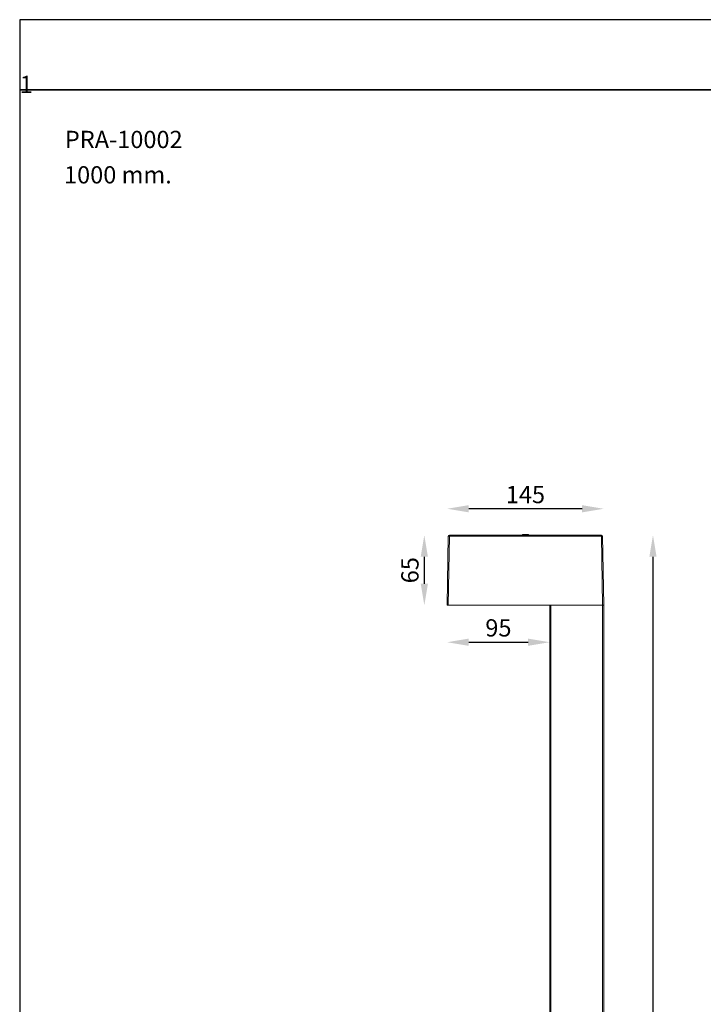
# Model space of a CAD drawing. Units: inches. Extents: x 0 to 9337, y 0 to 1824.
# Drawn here: x 0 to 634, y 912 to 1824 of the extents above; entities that cross this region are included whole.
import ezdxf

# ---------------------------------------------------------------- set-up
doc = ezdxf.new("R2010")
doc.units = ezdxf.units.IN
doc.header["$MEASUREMENT"] = 0
doc.styles.get("Standard").update_dxf_attribs({"font": 'univer.TTF'})
doc.dimstyles.new('STANDARD$0', dxfattribs={"dimscale": 8, "dimtxt": 2.5, "dimasz": 2.5, "dimexe": 1.25, "dimexo": 0.625, "dimtad": 1, "dimdec": 0, "dimzin": 0, "dimdsep": 46, "dimlunit": 6, "dimtxsty": 'Standard', "dimcen": 2.5, "dimse1": 1, "dimse2": 1, "dimclrd": 5, "dimclre": 5, "dimclrt": 2, "dimadec": 0, "dimazin": 0, "dimtfac": 1, "dimtdec": 4, "dimtmove": 0, "dimatfit": 3, "dimfxl": 1, "dimtolj": 1, "dimtzin": 0, "dimarcsym": 0})

# ---------------------------------------------------------------- blocks, each defined once
blk = doc.blocks.new('*D213')
at = {"color": 5, "lineweight": -2, "transparency": 16777216}
blk.add_line((586.9, 1326.4), (586.9, 366.01), dxfattribs=at)
at = {"color": 5, "transparency": 16777216}
for points in [[(583.56, 1326.4), (590.23, 1326.4), (586.9, 1346.4)], [(583.56, 366.01), (590.23, 366.01), (586.9, 346.01)]]:
    blk.add_solid(points, dxfattribs=at)
at = {"layer": 'Defpoints', "color": 0, "transparency": 16777216}
for p in [(519.52, 1346.4), (519.55, 346.01), (586.9, 346.01)]:
    blk.add_point(p, dxfattribs=at)
at = {"color": 2, "transparency": 16777216, "insert": (572.4, 846.2), "char_height": 20, "attachment_point": 5, "rotation": 90}
blk.add_mtext('\\A1;{\\H0.8x;1,000}', dxfattribs=at)
blk = doc.blocks.new('*D214')
at = {"color": 5, "lineweight": -2, "transparency": 16777216}
blk.add_line((521.27, 1370.81), (416.21, 1370.81), dxfattribs=at)
at = {"color": 5, "transparency": 16777216}
for points in [[(416.21, 1374.14), (416.21, 1367.48), (396.21, 1370.81)], [(521.27, 1374.14), (521.27, 1367.48), (541.27, 1370.81)]]:
    blk.add_solid(points, dxfattribs=at)
at = {"layer": 'Defpoints', "color": 0, "transparency": 16777216}
for p in [(396.21, 1370.81), (396.21, 1281.37), (541.27, 1281.37)]:
    blk.add_point(p, dxfattribs=at)
at = {"color": 2, "transparency": 16777216, "insert": (468.74, 1383.97), "char_height": 20, "attachment_point": 5}
blk.add_mtext('\\A1;{\\H0.8x;145}', dxfattribs=at)
blk = doc.blocks.new('*D215')
at = {"color": 5, "lineweight": -2, "transparency": 16777216}
blk.add_line((375.11, 1326.4), (375.11, 1301.37), dxfattribs=at)
at = {"color": 5, "transparency": 16777216}
for points in [[(371.78, 1326.4), (378.44, 1326.4), (375.11, 1346.4)], [(371.78, 1301.37), (378.44, 1301.37), (375.11, 1281.37)]]:
    blk.add_solid(points, dxfattribs=at)
at = {"layer": 'Defpoints', "color": 0, "transparency": 16777216}
for p in [(398.33, 1346.4), (375.11, 1281.37), (398.31, 1281.37)]:
    blk.add_point(p, dxfattribs=at)
at = {"color": 2, "transparency": 16777216, "insert": (361.8, 1313.88), "char_height": 20, "attachment_point": 5, "rotation": 90}
blk.add_mtext('\\A1;{\\H0.8x;65}', dxfattribs=at)
blk = doc.blocks.new('*D222')
at = {"color": 5, "lineweight": -2, "transparency": 16777216}
blk.add_line((416.21, 1247.18), (471.25, 1247.18), dxfattribs=at)
at = {"color": 5, "transparency": 16777216}
for points in [[(416.21, 1250.52), (416.21, 1243.85), (396.21, 1247.18)], [(471.25, 1250.52), (471.25, 1243.85), (491.25, 1247.18)]]:
    blk.add_solid(points, dxfattribs=at)
at = {"layer": 'Defpoints', "color": 0, "transparency": 16777216}
for p in [(396.21, 1281.37), (491.25, 1281.37), (491.25, 1247.18)]:
    blk.add_point(p, dxfattribs=at)
at = {"color": 2, "transparency": 16777216, "insert": (443.73, 1260.5), "char_height": 20, "attachment_point": 5}
blk.add_mtext('\\A1;{\\H0.8x;95}', dxfattribs=at)

msp = doc.modelspace()

# ---------------------------------------------------------------- linework, layer by layer
at = {"color": 7, "linetype": 'Continuous', "lineweight": 15}
for p, q in [((396.21, 1281.37), (397.33, 1345.41)), ((398.33, 1345.41), (397.22, 1281.37)), ((398.33, 1346.4), (539.15, 1346.4)), ((398.33, 1346.4), (398.33, 1345.41)), ((539.15, 1345.41), (398.33, 1345.41)), ((466.01, 1346.4), (466.04, 1346.9)), ((466.01, 1346.4), (466.03, 1346.9)), ((466.03, 1346.4), (466.05, 1346.9)), ((466.03, 1346.9), (466.04, 1346.9)), ((466.04, 1346.9), (466.05, 1346.9)), ((466.05, 1346.4), (466.08, 1346.9)), ((466.05, 1346.9), (466.08, 1346.9)), ((466.08, 1346.4), (466.1, 1346.9)), ((466.08, 1346.9), (466.1, 1346.9)), ((466.1, 1346.9), (466.14, 1346.9)), ((466.11, 1346.4), (466.14, 1346.9)), ((466.14, 1346.9), (466.18, 1346.9)), ((466.15, 1346.4), (466.18, 1346.9)), ((466.18, 1346.9), (466.22, 1346.9)), ((466.2, 1346.4), (466.22, 1346.9)), ((466.22, 1346.9), (466.27, 1346.9)), ((466.25, 1346.4), (466.27, 1346.9)), ((466.25, 1346.4), (466.27, 1346.9)), ((466.26, 1346.4), (466.29, 1346.9)), ((466.27, 1346.9), (466.29, 1346.9)), ((466.27, 1346.9), (466.27, 1346.9)), ((466.29, 1346.9), (466.41, 1346.9)), ((466.4, 1346.4), (466.41, 1346.9)), ((466.41, 1346.9), (470.97, 1346.9)), ((470.96, 1346.4), (470.97, 1346.9)), ((470.97, 1346.9), (471.25, 1346.9)), ((471.27, 1346.4), (471.25, 1346.9)), ((471.25, 1346.9), (471.26, 1346.9)), ((471.29, 1346.4), (471.26, 1346.9)), ((471.26, 1346.9), (471.3, 1346.9)), ((471.32, 1346.4), (471.3, 1346.9)), ((471.3, 1346.9), (471.41, 1346.9)), ((471.43, 1346.4), (471.41, 1346.9)), ((471.41, 1346.9), (471.49, 1346.9)), ((471.51, 1346.4), (471.49, 1346.9)), ((471.49, 1346.9), (471.53, 1346.9)), ((471.55, 1346.4), (471.53, 1346.9)), ((539.15, 1346.4), (539.15, 1345.41)), ((540.27, 1281.37), (539.15, 1345.41)), ((540.15, 1345.41), (541.27, 1281.37)), ((397.22, 1281.37), (396.21, 1281.37)), ((397.22, 1281.37), (540.27, 1281.37)), ((491.25, 351.01), (491.25, 1281.37)), ((492.25, 1281.37), (492.25, 351.01)), ((492.25, 1281.37), (540.27, 1281.37)), ((540.27, 351.01), (540.27, 1281.37)), ((540.27, 1281.37), (541.27, 1281.37)), ((541.27, 1281.37), (540.27, 1281.37)), ((541.27, 1281.37), (541.27, 351.01))]:
    msp.add_line(p, q, dxfattribs=at)
at = {"color": 1}
for points in [[(0.33, 1758.75), (1243.36, 1758.75), (1243.36, 1823.83), (0.33, 1823.83)], [(0.33, -0.23), (1243.36, -0.23), (1243.36, 1758.75), (0.33, 1758.75)]]:
    msp.add_lwpolyline(points, close=True, dxfattribs=at)
at = {"color": 7, "linetype": 'Continuous', "lineweight": 15}
for centre, radius, start, end in [((398.33, 1345.4), 1, 90, 179), ((397.83, 1331.05), 14.37, 88.00605, 91.99395), ((539.15, 1345.4), 1, 1, 90), ((539.65, 1331.05), 14.37, 88.00604, 91.99396)]:
    msp.add_arc(centre, radius, start, end, dxfattribs=at)

# ---------------------------------------------------------------- texts
at = {"color": 1, "char_height": 16, "attachment_point": 1}
for s, insert, width in [('\\pi579.07;{\\fArial|b0|i0|c0|p34;\\C2;Prague 1}', (0.33, 1798.53), 1243.033), ('{\\fArial|b0|i0|c0|p34;\\C2;PRA-10002}', (42.16, 1720.89), 274.566), ('{\\fArial|b0|i0|c0|p34;\\C2;1000 mm.}', (41.37, 1688.14), 1050.9862)]:
    msp.add_mtext(s, dxfattribs=dict(at, insert=insert, width=width))

# ---------------------------------------------------------------- dimensions: what is measured, and where the dimension line sits
at = {"color": 1}
for base, p1, p2, picture, middle in [((396.21, 1370.81), (541.27, 1281.37), (396.21, 1281.37), '*D214', (468.74, 1370.81)), ((491.25, 1247.18), (396.21, 1281.37), (491.25, 1281.37), '*D222', (443.73, 1247.18))]:
    dim = msp.add_linear_dim(base=base, p1=p1, p2=p2, text='{\\H0.8x;<>}', dimstyle='STANDARD$0', dxfattribs=at)
    dim.commit()
    dim.dimension.update_dxf_attribs({"geometry": picture, "text_midpoint": middle, "dimtype": 160})
dim = msp.add_linear_dim(base=(375.11, 1281.37), p1=(398.33, 1346.4), p2=(398.31, 1281.37), angle=90, text='{\\H0.8x;<>}', dimstyle='STANDARD$0', dxfattribs=at)
dim.commit()
dim.dimension.update_dxf_attribs({"geometry": '*D215', "text_midpoint": (375.11, 1313.88), "dimtype": 160})
dim = msp.add_linear_dim(base=(586.9, 346.01), p1=(519.52, 1346.4), p2=(519.55, 346.01), angle=90, text='{\\H0.8x;<>}', dimstyle='STANDARD$0', dxfattribs=at)
dim.commit()
dim.dimension.update_dxf_attribs({"geometry": '*D213', "text_midpoint": (572.4, 846.2)})

doc.saveas('drawing.dxf')
